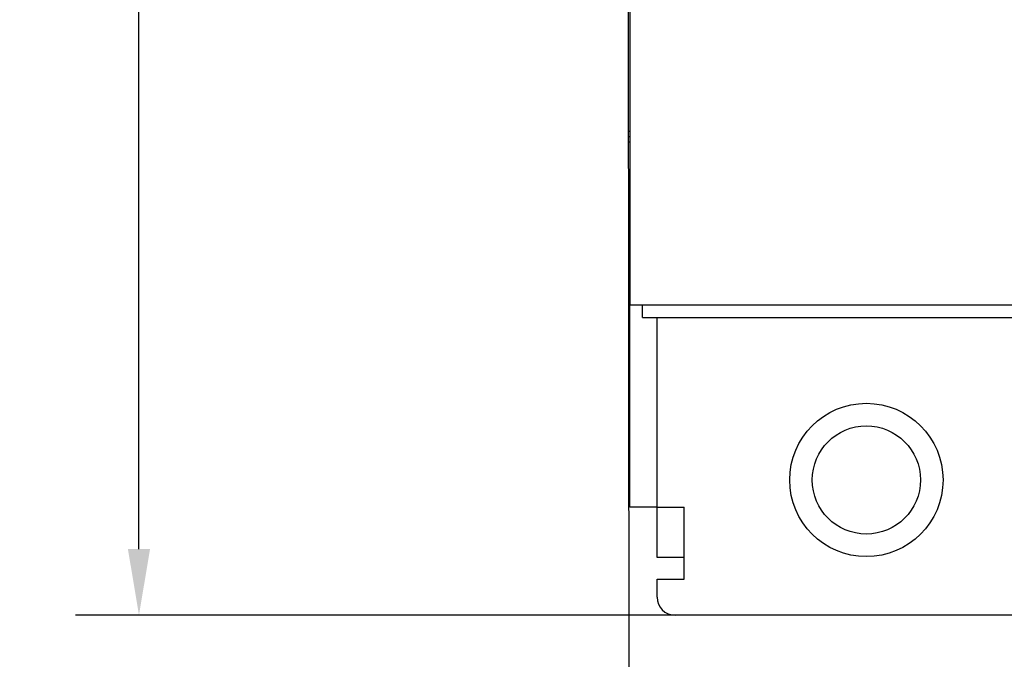
# Model space of a CAD drawing. Units: inches. Extents: x 0 to 34, y -25 to 22.
# Drawn here: x 11 to 13.8, y 4.4 to 6.3 of the extents above; entities that cross this region are included whole.
import ezdxf

# ---------------------------------------------------------------- set-up
doc = ezdxf.new("R2010")
doc.units = ezdxf.units.IN
doc.header["$LTSCALE"] = 1.87
doc.header["$MEASUREMENT"] = 0
doc.header["$PDMODE"] = 3
doc.header["$PDSIZE"] = 0.3125
doc.layers.get('0').update_dxf_attribs({"linetype": 'CONTINUOUS'})
doc.layers.get('Defpoints').update_dxf_attribs({"linetype": 'CONTINUOUS'})
doc.styles.get("Standard").update_dxf_attribs({"font": 'txt', "width": 0.8})
doc.dimstyles.new('DIMSTYLE_1', dxfattribs={"dimtxt": 0.15625, "dimasz": 0.1875, "dimexe": 0.18, "dimexo": 0.0625, "dimgap": 0.09, "dimtad": 0, "dimtih": 1, "dimtoh": 1, "dimlfac": 0.769231, "dimzin": 0, "dimdsep": 46, "dimtxsty": 'STANDARD', "dimblk": '_FILLED', "dimcen": 0.09, "dimadec": 0, "dimazin": 0, "dimtfac": 1, "dimtofl": 0, "dimtmove": 0, "dimatfit": 3, "dimldrblk": '_FILLED', "dimfxl": 1, "dimtolj": 1, "dimtzin": 0, "dimarcsym": 0})

# ---------------------------------------------------------------- blocks, each defined once
blk = doc.blocks.new('_FILLED')
at = {"color": 0, "linetype": 'ByBlock'}
blk.add_solid([(0, 0), (-1, 0.167), (-1, -0.167)], dxfattribs=at)
blk = doc.blocks.new('*D6')
at = {"color": 0, "linetype": 'Continuous', "lineweight": -2}
for p, q in [((12.7285, 11.2224), (11.1529, 11.2224)), ((11.3329, 11.0349), (11.3329, 8.0768)), ((11.3329, 4.7564), (11.3329, 7.4802)), ((13.0825, 4.5689), (11.1529, 4.5689))]:
    blk.add_line(p, q, dxfattribs=at)
at = {"layer": 'Defpoints', "color": 0, "linetype": 'Continuous'}
for p in [(12.791, 11.2224), (11.3329, 4.5689), (13.145, 4.5689)]:
    blk.add_point(p, dxfattribs=at)
at = {"color": 0, "linetype": 'Continuous', "lineweight": -2, "xscale": 0.1875, "yscale": 0.1875, "zscale": 0.1875}
for p, rotation in [((11.3329, 11.2224), 90), ((11.3329, 4.5689), 270)]:
    blk.add_blockref('_FILLED', p, dxfattribs=dict(at, rotation=rotation))
at = {"color": 0, "linetype": 'Continuous', "insert": (11.3329, 7.9868), "char_height": 0.15625, "attachment_point": 2}
blk.add_mtext('\\A1;5.12\\P [130.0]', dxfattribs=at)

msp = doc.modelspace()

# ---------------------------------------------------------------- linework, layer by layer
at = {"color": 7, "linetype": 'Continuous'}
for p, q in [((12.7256, 10.3421), (12.7256, 5.4492)), ((12.7235, 3.4038), (12.7217, 6.4549)), ((12.722, 5.9423), (12.7256, 5.9423)), ((12.722, 5.927), (12.7256, 5.927)), ((12.7256, 5.9116), (12.722, 5.9116)), ((12.7256, 5.4492), (17.9051, 5.4492)), ((12.7614, 5.4134), (12.7614, 5.4492)), ((12.7614, 5.4134), (17.8693, 5.4134)), ((12.8024, 4.7327), (12.8024, 5.4134)), ((12.8024, 4.876), (12.8791, 4.876)), ((12.8791, 4.6713), (12.8791, 4.876)), ((12.8791, 4.7327), (12.8024, 4.7327)), ((12.8024, 4.6713), (12.8791, 4.6713)), ((12.8024, 4.6201), (12.8024, 4.6713)), ((13.8951, 4.5689), (12.8535, 4.5689))]:
    msp.add_line(p, q, dxfattribs=at)
at = {"color": 6, "linetype": 'Continuous'}
for p, q in [((12.7256, 4.876), (12.7256, 5.4492)), ((12.8024, 4.876), (12.7256, 4.876))]:
    msp.add_line(p, q, dxfattribs=at)
at = {"color": 7, "linetype": 'Continuous'}
for centre, radius in [((13.3961, 4.9528), 0.2175), ((13.3961, 4.9527), 0.1535)]:
    msp.add_circle(centre, radius, dxfattribs=at)
msp.add_arc((12.8535, 4.6201), 0.0512, 180, 270, dxfattribs=at)

# ---------------------------------------------------------------- dimensions: what is measured, and where the dimension line sits
at = {"color": 2, "linetype": 'Continuous'}
dim = msp.add_linear_dim(base=(11.3329, 4.5689), p1=(12.791, 11.2224), p2=(13.145, 4.5689), angle=270, dimstyle='DIMSTYLE_1', override={"dimpost": '\\X'}, dxfattribs=at)
dim.commit()
dim.dimension.update_dxf_attribs({"geometry": '*D6', "text_midpoint": (11.3329, 7.7785), "dimtype": 160})

doc.saveas('drawing.dxf')
